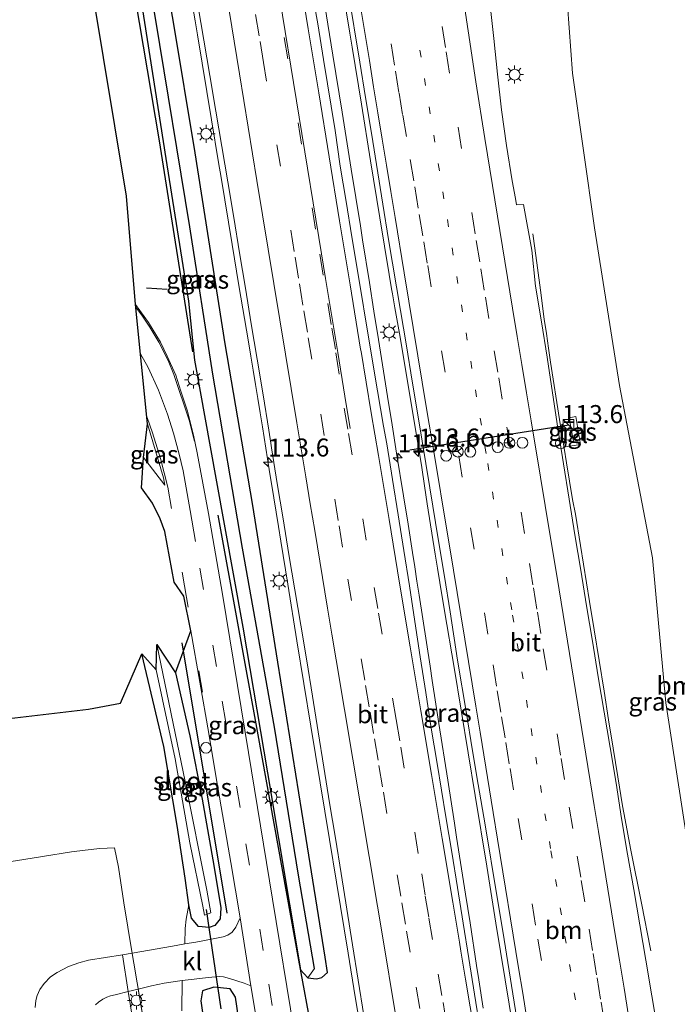
# Model space of a CAD drawing. Units: metres. Extents: x 202942 to 210007, y 518748 to 524237.
# Drawn here: x 209841 to 209933, y 519222 to 519359 of the extents above; entities that cross this region are included whole.
import ezdxf
from ezdxf.enums import TextEntityAlignment as Align

# ---------------------------------------------------------------- set-up
doc = ezdxf.new("R2010")
doc.units = ezdxf.units.M
for name, pattern in [('IE-TERREINAFSCHEIDING', [10, 8, -2]), ('VW-1-3_STREEP', [4, 1, -3]), ('VW-3-9_STREEP', [12, 3, -9])]:
    doc.linetypes.add(name, pattern=pattern)
doc.layers.get('0').update_dxf_attribs({"lineweight": 25})
for name, color, linetype, lineweight in [('B-ME-AL-OVERIG-S-B1', 7, 'Continuous', 18), ('B-ME-AM-KILOMETR-S-B1', 7, 'Continuous', 18), ('B-ME-BV-GELEIDECONSTRUCTIE-GELEIDERAIL-L-B1', 213, 'BV-GELEIDERAIL', 18), ('B-ME-GR-BOMENRIJ-L-B1', 10, 'Continuous', 25), ('B-ME-GR-BOMENSTRUIKEN-GV-B6', 93, 'Continuous', 18), ('B-ME-GR-BOOM-GV-B6', 93, 'Continuous', 18), ('B-ME-GW-INSTEEKWATERGANG-L-B1', 10, 'Continuous', 25), ('B-ME-GW-WATERGANG-GREPPEL-L-B1', 10, 'Continuous', 25), ('B-ME-IE-GRASLAND-GV-B6', 93, 'Continuous', 18), ('B-ME-IE-INRICHTINGSELEMENT-S-B1', 253, 'Continuous', 18), ('B-ME-IE-MEUBILAIR_WEGMEUBILAIR-LICHTMAST-S-B1', 8, 'Continuous', 18), ('B-ME-IE-TERREINAFSCHEIDING-DOORGANG-L-B1', 8, 'IE-TERREINAFSCHEIDING-KUNSTMATIG-OPEN', 18), ('B-ME-IE-TERREINAFSCHEIDING-RASTERHEKWERK-L-B1', 8, 'IE-TERREINAFSCHEIDING', 18), ('B-ME-IE-TERREINAFSCHEIDING-SCHRIKHEK-L-B1', 10, 'Continuous', 25), ('B-ME-KG-KADASTRAAL-OPNAMEDTMGRENS-L-B1', 10, 'Continuous', 25), ('B-ME-KW-DUIKER-L-B1', 10, 'Continuous', 25), ('B-ME-OG-WATER-GV-B6', 153, 'Continuous', 18), ('B-ME-VH-VERH_SOORT-BITUMEN-GV-B6', 8, 'IE-TERREINAFSCHEIDING-NATUURLIJK-HOUTWAL', 18), ('B-ME-VH-VERH_SOORT-KLINKERS-GV-B6', 8, 'IE-TERREINAFSCHEIDING-NATUURLIJK-HOUTWAL', 18), ('B-ME-VH-VERH_SOORT-TEGELS-GV-B6', 8, 'Continuous', 18), ('B-ME-VW-DRIP-S-B1', 8, 'Continuous', 18), ('B-ME-VW-MARKERING-13STREEP-045-L-B1', 255, 'VW-1-3_STREEP', 18), ('B-ME-VW-MARKERING-39STREEP-015-L-B1', 255, 'VW-3-9_STREEP', 18), ('B-ME-VW-MARKERING-STREEP-015-L-B1', 7, 'Continuous', 18), ('B-ME-VW-MEUBILAIR_WEGMEUBILAIR-RONA-S-B1', 8, 'Continuous', 18), ('B-ME-VW-PORTAAL-L-B1', 10, 'Continuous', 25)]:
    doc.layers.add(name, color=color, linetype=linetype, lineweight=lineweight)
doc.styles.add('NLCS-ISO', font='NLCS-ISO.TTF')
doc.linetypes.add('BV-GELEIDERAIL', pattern='A,10,-3,[108,NLCS.SHX,S=1,R=0,X=0,Y=0],-3', length=16)
doc.linetypes.add('IE-TERREINAFSCHEIDING-KUNSTMATIG-OPEN', pattern='A,7,-1.5,[67,NLCS.SHX,S=0.75,R=0,X=0,Y=0],-1.5', length=10)
doc.linetypes.add('IE-TERREINAFSCHEIDING-NATUURLIJK-HOUTWAL', pattern='A,7,-1.5,[67,NLCS.SHX,S=0.75,R=45,X=0,Y=0],-1.5,7,-1.5,[70,NLCS.SHX,S=0.75,R=0,X=0,Y=0],-1.5', length=20)

# ---------------------------------------------------------------- blocks, each defined once
blk = doc.blocks.new('kast')
blk.add_line((-0.75, -0.75), (0.75, 0.75))
blk.add_lwpolyline([(-0.75, 0.75), (0.75, 0.75), (0.75, -0.75), (-0.75, -0.75)], close=True)
blk = doc.blocks.new('dtb')
blk.add_circle((0, 0), 0.75)
blk = doc.blocks.new('wegwijzer')
for q in [(-0.53, -0.53), (0, 0.75), (0.53, -0.53)]:
    blk.add_line((0, 0), q)
blk.add_circle((0, 0), 0.75)
blk = doc.blocks.new('hecto')
for p, q in [((0, 0.625), (-0.625, 0)), ((0, -0.625), (0, 0.625)), ((-0.625, 0), (0.625, 0)), ((0.625, 0), (0, -0.625))]:
    blk.add_line(p, q)
blk = doc.blocks.new('lantaarnpaal')
for p, q in [((-0.75, 0), (-1.25, 0)), ((-0.88, 0.88), (-0.53, 0.53)), ((0, 0.75), (0, 1.25)), ((0.53, 0.53), (0.88, 0.88)), ((0.75, 0), (1.25, 0)), ((-0.53, -0.53), (-0.88, -0.88)), ((0, -0.75), (0, -1.25)), ((0.53, -0.53), (0.88, -0.88))]:
    blk.add_line(p, q)
blk.add_circle((0, 0), 0.75)

msp = doc.modelspace()

# ---------------------------------------------------------------- linework, layer by layer
at = {"layer": 'B-ME-BV-GELEIDECONSTRUCTIE-GELEIDERAIL-L-B1'}
for points in [[(209864.538, 519364.311, 2.201), (209865.536, 519358.392, 2.189), (209865.883, 519356.442, 2.214), (209867.188, 519348.587, 2.205), (209867.841, 519344.653, 2.225), (209868.822, 519338.699, 2.213), (209869.167, 519336.632, 2.234), (209870.709, 519327.312, 2.234), (209871.645, 519321.615, 2.247), (209872.964, 519313.76, 2.226), (209873.286, 519311.788, 2.251), (209873.609, 519309.812, 2.232), (209873.937, 519307.839, 2.268), (209874.262, 519305.879, 2.237), (209874.584, 519303.905, 2.26), (209874.909, 519301.917, 2.241), (209875.871, 519295.99, 2.229), (209876.517, 519292.042, 2.249), (209876.84, 519290.069, 2.237), (209877.153, 519288.094, 2.267), (209877.479, 519286.041, 2.247), (209878.435, 519280.073, 2.262), (209879.708, 519272.164, 2.263), (209880.67, 519266.23, 2.293), (209881.633, 519260.296, 2.277), (209882.948, 519252.421, 2.281), (209884.226, 519244.519, 2.306), (209885.205, 519238.598, 2.297), (209886.829, 519228.743, 2.322), (209887.83, 519222.662, 2.327), (209888.814, 519216.674, 2.346)], [(209885.788, 519364.603, 2.571), (209887.061, 519356.702, 2.567), (209887.384, 519354.728, 2.593), (209888.676, 519346.833, 2.591), (209889.968, 519338.939, 2.579), (209891.258, 519331.026, 2.588), (209892.552, 519323.114, 2.588), (209892.882, 519321.141, 2.609), (209892.999, 519320.447, 2.594), (209893.332, 519318.475, 2.603), (209893.99, 519314.905, 2.606), (209895.598, 519305.218, 2.597), (209897.07, 519296.271, 2.59), (209897.459, 519293.746, 2.59), (209897.834, 519291.215, 2.591), (209898.957, 519284.234, 2.6), (209899.276, 519282.26, 2.589), (209899.596, 519280.287, 2.608), (209900.255, 519276.332, 2.598), (209901.574, 519268.451, 2.618), (209902.549, 519262.53, 2.616), (209903.526, 519256.595, 2.617), (209904.495, 519250.673, 2.611), (209906.13, 519240.819, 2.647), (209907.402, 519232.917, 2.638), (209908.701, 519225.022, 2.647), (209910.31, 519215.153, 2.657)], [(209905.621, 519221.079, 2.678), (209905.02, 519225.036, 2.684), (209904.715, 519227.025, 2.667), (209903.793, 519232.966, 2.679), (209903.175, 519236.951, 2.656), (209901.924, 519244.871, 2.671), (209901.627, 519246.823, 2.657), (209900.692, 519252.787, 2.67), (209899.466, 519260.695, 2.639), (209898.538, 519266.651, 2.648), (209898.231, 519268.627, 2.636), (209896.709, 519278.509, 2.629), (209896.404, 519280.486, 2.642), (209896.097, 519282.472, 2.629), (209895.792, 519284.449, 2.645), (209895.171, 519288.402, 2.617), (209894.543, 519292.354, 2.618), (209893.587, 519298.266, 2.597), (209892.943, 519302.219, 2.597), (209892.298, 519306.167, 2.578), (209891.061, 519314.076, 2.609), (209890.432, 519318.034, 2.603), (209889.793, 519321.991, 2.592), (209888.854, 519327.929, 2.596), (209888.545, 519329.903, 2.583), (209887.253, 519337.789, 2.582), (209885.995, 519345.704, 2.566), (209884.722, 519353.616, 2.556), (209883.153, 519363.462, 2.552)], [(209912.523, 519328.772, 1.419), (209912.806, 519326.792, 1.5), (209913.195, 519324.067, 1.649), (209913.61, 519320.926, 1.801), (209914.124, 519316.89, 1.963), (209914.415, 519314.914, 2.058), (209914.712, 519312.895, 2.131), (209915.006, 519310.917, 2.171), (209916.259, 519302.949, 2.163), (209916.589, 519300.931, 2.139), (209916.905, 519298.956, 2.18), (209917.229, 519296.928, 2.158), (209918.06, 519291.815, 2.16), (209918.459, 519289.767, 2.16), (209919.155, 519285.445, 2.178), (209920.438, 519277.627, 2.168), (209921.079, 519273.694, 2.185), (209922.445, 519265.169, 2.167), (209923.068, 519261.203, 2.169), (209923.711, 519257.224, 2.179), (209924.361, 519253.232, 2.168), (209924.997, 519249.226, 2.179), (209925.368, 519247.265, 2.125), (209926.128, 519243.304, 1.989), (209927.691, 519235.432, 1.633), (209928.845, 519229.509, 1.388), (209928.932, 519229.057, 1.393)]]:
    msp.add_polyline3d(points, dxfattribs=at)
at = {"layer": 'B-ME-GR-BOMENRIJ-L-B1'}
msp.add_line((209870.028, 519234.304, 0.954), (209863.747, 519271.901, 0.966), dxfattribs=at)
for points in [[(209855.533, 519371.376, 0.384), (209860.56, 519341.707, 0.384), (209865.184, 519312.38, 0.537)], [(209868.724, 519289.628, 1.08), (209874.286, 519259.093, 1.083), (209879.956, 519227.734, 1.02), (209881.844, 519217.478, 1.065), (209886.399, 519189.075, 1.074), (209889.399, 519169.357, 1.083), (209893.014, 519149.867, 1.08)]]:
    msp.add_polyline3d(points, dxfattribs=at)
at = {"layer": 'B-ME-GR-BOMENSTRUIKEN-GV-B6'}
msp.add_polyline3d([(209940.491, 519217.399, 0.903), (209937.817, 519236.659, 0.823), (209934.018, 519244.345, 0.949), (209931.04, 519263.532, 0.976), (209929.183, 519283.713, 1.017), (209924.611, 519307.675, 0.914), (209921.11, 519329.636, 1.015), (209918.055, 519351.13, 0.87), (209916.443, 519373.223, 0.702)], dxfattribs=at)
at = {"layer": 'B-ME-GR-BOOM-GV-B6'}
for points in [[(209834.906, 519260.827, 0.699), (209850.709, 519262.689, 0.78), (209855.152, 519263.509, 0.777), (209858.132, 519270.368, 0.66), (209861.222, 519257.496, 0.588), (209863.067, 519246.494, 0.543), (209864.159, 519239.183, 0.627), (209864.666, 519235.433, 0.54), (209864.2846, 519233.4481, 0.7864), (209864.1725, 519232.1426, 1.0402), (209864.1407, 519230.0104, 1.1248), (209862.4057, 519229.7046, 1.1044), (209856.7909, 519228.7379, 1.1146), (209856.5633, 519230.0728, 1.1683), (209856.1903, 519232.3351, 1.2247), (209855.6366, 519235.7095, 1.1796), (209854.8895, 519240.6871, 1.2586), (209854.3403, 519243.3857, 1.236), (209852.2876, 519243.2639, 1.2698), (209850.2646, 519243.0672, 1.3262), (209848.3672, 519242.815, 1.3037), (209844.3254, 519242.1922, 1.3375), (209840.5839, 519241.5832, 1.3375)], [(209858.795, 519216.6953, 1.2473), (209857.9657, 519221.8459, 1.1683), (209857.645, 519223.7274, 1.1067), (209859.4796, 519224.1809, 1.1283), (209861.2546, 519224.5573, 1.141), (209863.4352, 519224.8841, 1.1537), (209863.7498, 519224.9225, 1.1497), (209863.6882, 519220.7134, 1.0931)]]:
    msp.add_polyline3d(points, dxfattribs=at)
at = {"layer": 'B-ME-GW-INSTEEKWATERGANG-L-B1'}
for points in [[(209847.654, 519419.597, 0.664), (209849.328, 519413.57, 0.5), (209850.137, 519408.735, 0.351), (209853.783, 519384.991, 0.318), (209857.768, 519362.971, 0.306), (209861.475, 519339.263, 0.315), (209864.639, 519319.436, 0.489), (209865.444, 519311.199, 0.486), (209868.451, 519294.793, 0.621), (209872.194, 519274.072, 0.672), (209875.607, 519253.83, 0.774), (209880.192, 519226.432, 0.766)], [(209883.972, 519226.06, 0.831), (209883.621, 519228.175, 0.849), (209880.817, 519245.845, 0.891), (209877.068, 519269.215, 0.93), (209873.544, 519291.295, 0.936), (209869.716, 519313.485, 0.933), (209865.536, 519340.063, 0.924), (209862.543, 519358.244, 0.924), (209858.896, 519379.117, 0.849), (209855.65, 519400.736, 0.822), (209853.485, 519413.652, 0.825), (209851.932, 519419.633, 0.825)], [(209862.804, 519267.717, 0.801), (209864.829, 519258.949, 0.9), (209866.534, 519250.161, 0.948), (209868.157, 519240.929, 0.786), (209869.133, 519235.053, 0.723), (209869.054, 519233.492, 0.864), (209868.277, 519232.585, 1.005), (209867.49, 519232.313, 1.077), (209866.02, 519232.44, 0.99), (209865.071, 519233.602, 0.738), (209864.666, 519235.433, 0.54), (209864.159, 519239.183, 0.627), (209863.067, 519246.494, 0.543), (209861.222, 519257.496, 0.588), (209858.132, 519270.368, 0.66)], [(209880.192, 519226.432, 0.766), (209881.249, 519225.285, 1.149), (209882.415, 519225.177, 1.4), (209883.163, 519225.361, 1.373), (209883.972, 519226.06, 0.831)], [(209891.265, 519100.231, 0.573), (209886.65, 519127.378, 0.645), (209882.878, 519152.35, 0.729), (209878.697, 519176.863, 0.66), (209875.407, 519197.082, 0.591), (209872.022, 519216.939, 0.624), (209871.185, 519222.62, 0.717), (209870.43, 519223.749, 0.951), (209868.148, 519223.993, 1.023), (209866.556, 519223.499, 1.1456), (209866.359, 519222.117, 0.9662), (209867.078, 519216.97, 0.555), (209869.233, 519204.772, 0.516), (209871.362, 519193.257, 0.456), (209872.815, 519184.954, 0.468), (209875.782, 519165.544, 0.507), (209878.517, 519150.021, 0.372), (209881.394, 519132.682, 0.273), (209884.962, 519111.958, 0.33), (209886.566, 519099.593, 0.504)]]:
    msp.add_polyline3d(points, dxfattribs=at)
at = {"layer": 'B-ME-GW-WATERGANG-GREPPEL-L-B1'}
msp.add_polyline3d([(209882.17, 519226.603, -0.037), (209879.936, 519239.567, -0.014), (209876.611, 519260.153, -0.017), (209872.166, 519285.044, -0.149), (209868.037, 519309.262, -0.167), (209864.805, 519329.76, -0.173), (209860.045, 519358.765, -0.173), (209856.247, 519380.712, -0.218), (209852.899, 519400.241, -0.239), (209850.778, 519413.598, -0.169), (209849.831, 519419.616, -0.109)], dxfattribs=at)
at = {"layer": 'B-ME-IE-GRASLAND-GV-B6'}
for points in [[(209857.768, 519362.971, 0.306), (209861.475, 519339.263, 0.315), (209864.639, 519319.436, 0.489), (209865.444, 519311.199, 0.486), (209868.451, 519294.793, 0.621), (209872.194, 519274.072, 0.672), (209875.607, 519253.83, 0.774), (209880.192, 519226.432, 0.766), (209881.249, 519225.285, 1.149), (209882.415, 519225.177, 1.4), (209883.163, 519225.361, 1.373), (209883.972, 519226.06, 0.831), (209883.621, 519228.175, 0.849), (209880.817, 519245.845, 0.891), (209877.068, 519269.215, 0.93), (209873.544, 519291.295, 0.936), (209869.716, 519313.485, 0.933), (209865.536, 519340.063, 0.924), (209862.543, 519358.244, 0.924), (209858.896, 519379.117, 0.849)], [(209858.896, 519379.117, 0.849), (209862.543, 519358.244, 0.924), (209865.536, 519340.063, 0.924), (209869.716, 519313.485, 0.933), (209873.544, 519291.295, 0.936), (209877.068, 519269.215, 0.93), (209880.817, 519245.845, 0.891), (209883.621, 519228.175, 0.849), (209883.972, 519226.06, 0.831)], [(209916.443, 519373.223, 0.702), (209918.055, 519351.13, 0.87), (209921.11, 519329.636, 1.015), (209924.611, 519307.675, 0.914), (209929.183, 519283.713, 1.017), (209931.04, 519263.532, 0.976), (209934.018, 519244.345, 0.949), (209937.817, 519236.659, 0.823), (209940.491, 519217.399, 0.903), (209943.656, 519196.414, 0.997), (209948.064, 519174.337, 0.8), (209952.043, 519153.024, 0.864), (209955.023, 519129.171, 0.838), (209958.9113, 519109.761, 0.8533), (209953.239, 519108.963, 0.834), (209947.182, 519108.111, 1.546)], [(209879.311, 519217.897, 1.032), (209876.315, 519236.258, 1.08), (209872.983, 519256.641, 1.146), (209869.35, 519278.678, 1.149), (209867.415, 519289.873, 1.179), (209865.859, 519298.314, 1.176), (209865.339, 519300.783, 1.188), (209864.476, 519304.13, 1.161), (209863.585, 519306.886, 1.14), (209862.885, 519309.117, 1.185), (209861.66, 519311.776, 1.203), (209860.732, 519313.711, 1.254), (209859.046, 519316.45, 1.263), (209857.268, 519318.973, 1.173), (209856.014, 519334.035, 0.513), (209851.195, 519363.123, 0.795)], [(209880.192, 519226.432, 0.766), (209875.607, 519253.83, 0.774), (209872.194, 519274.072, 0.672), (209868.451, 519294.793, 0.621), (209865.444, 519311.199, 0.486), (209864.639, 519319.436, 0.489), (209861.475, 519339.263, 0.315), (209857.768, 519362.971, 0.306)], [(209905.215, 519218.09, 1.926), (209904.431, 519223.029, 1.916), (209903.635, 519227.965, 1.897), (209902.851, 519232.903, 1.889), (209902.06, 519237.84, 1.882), (209901.246, 519242.774, 1.891), (209900.449, 519247.709, 1.886), (209899.229, 519255.11, 1.887), (209898.408, 519260.042, 1.878), (209897.635, 519264.982, 1.874), (209896.871, 519269.923, 1.863), (209896.117, 519274.866, 1.858), (209895.372, 519279.811, 1.851), (209894.595, 519284.75, 1.829), (209893.808, 519289.688, 1.814), (209893.013, 519294.624, 1.819), (209892.205, 519299.558, 1.823), (209891.775, 519302.021, 1.823), (209890.918, 519306.947, 1.864), (209889.812, 519313.551, 1.843), (209888.19, 519323.418, 1.857), (209887.347, 519328.347, 1.837), (209886.574, 519333.287, 1.813), (209885.708, 519338.212, 1.839), (209885.03, 519343.167, 1.846), (209883.431, 519353.039, 1.814), (209882.613, 519357.971, 1.827), (209881.723, 519362.892, 1.815)], [(209886.866, 519362.543, 1.841), (209888.445, 519352.669, 1.888), (209889.25, 519347.734, 1.896), (209890.082, 519342.804, 1.903), (209891.666, 519332.93, 1.894), (209892.457, 519327.993, 1.888), (209894.131, 519318.134, 1.92), (209894.951, 519313.201, 1.903), (209895.755, 519308.267, 1.91), (209896.563, 519303.332, 1.888), (209898.196, 519293.467, 1.895), (209899.387, 519286.062, 1.92), (209900.226, 519281.133, 1.898), (209901.055, 519276.202, 1.918), (209902.076, 519269.471, 1.909), (209903.282, 519262.068, 1.894), (209904.104, 519257.137, 1.909), (209904.921, 519252.204, 1.913), (209905.905, 519246.596, 1.946), (209907.524, 519236.728, 1.964), (209908.339, 519231.795, 1.954), (209909.954, 519221.927, 1.962), (209910.707, 519216.983, 1.952)], [(209865.942, 519360.654, 1.518), (209866.764, 519355.722, 1.522), (209867.6, 519350.793, 1.53), (209868.417, 519345.86, 1.53), (209869.278, 519340.934, 1.537), (209870.097, 519336.002, 1.541), (209870.917, 519331.069, 1.56), (209871.742, 519326.137, 1.56), (209872.56, 519321.205, 1.556), (209873.366, 519316.27, 1.544), (209874.201, 519311.34, 1.564), (209875.026, 519306.409, 1.552), (209875.825, 519301.473, 1.547), (209876.063, 519299.675, 1.551), (209876.172, 519298.996, 1.54), (209876.968, 519294.06, 1.546), (209877.784, 519289.128, 1.549), (209878.608, 519284.197, 1.551), (209879.444, 519279.266, 1.566), (209880.272, 519274.336, 1.565), (209881.074, 519269.4, 1.573), (209881.871, 519264.464, 1.581), (209882.653, 519259.525, 1.589), (209883.449, 519254.589, 1.591), (209884.258, 519249.655, 1.589), (209885.081, 519244.723, 1.592), (209885.88, 519239.788, 1.591), (209886.662, 519234.849, 1.602), (209887.441, 519229.91, 1.612), (209888.24, 519224.975, 1.615), (209889.044, 519220.039, 1.632)], [(209930.348, 519215.413, 1.468), (209929.092, 519222.807, 1.447), (209928.248, 519227.735, 1.456), (209927.414, 519232.666, 1.461), (209926.576, 519237.595, 1.465), (209925.712, 519242.519, 1.469), (209924.884, 519247.45, 1.466), (209924.11, 519252.391, 1.452), (209923.283, 519257.322, 1.458), (209922.467, 519262.252, 1.447), (209921.624, 519267.181, 1.462), (209920.819, 519272.115, 1.463), (209919.977, 519277.045, 1.456), (209919.189, 519281.982, 1.453), (209918.394, 519286.918, 1.449), (209917.604, 519291.856, 1.454), (209916.819, 519296.794, 1.444), (209916.033, 519301.732, 1.435), (209915.266, 519306.672, 1.454), (209914.512, 519311.615, 1.445), (209913.739, 519316.557, 1.455), (209912.887, 519321.484, 1.464), (209912.411, 519326.498, 1.39), (209911.247, 519332.876, 1.418), (209910.281, 519332.806, 1.454), (209910.133, 519333.68, 1.453), (209909.678, 519336.139, 1.485), (209908.855, 519341.073, 1.528), (209908.154, 519346.029, 1.538), (209907.63, 519351.002, 1.491), (209907.098, 519355.973, 1.468), (209906.556, 519360.937, 1.415)], [(209860.045, 519358.765, -0.173), (209864.805, 519329.76, -0.173), (209868.037, 519309.262, -0.167), (209872.166, 519285.044, -0.149), (209876.611, 519260.153, -0.017), (209879.936, 519239.567, -0.014), (209882.17, 519226.603, -0.037), (209881.249, 519225.285, 1.149), (209880.192, 519226.432, 0.766)], [(209883.972, 519226.06, 0.831), (209883.163, 519225.361, 1.373), (209882.415, 519225.177, 1.4), (209881.249, 519225.285, 1.149), (209882.17, 519226.603, -0.037), (209879.936, 519239.567, -0.014), (209876.611, 519260.153, -0.017), (209872.166, 519285.044, -0.149), (209868.037, 519309.262, -0.167), (209864.805, 519329.76, -0.173), (209860.045, 519358.765, -0.173)], [(209917.529, 519300.114, 1.424), (209916.944, 519300.048, 1.407), (209917.066, 519299.144, 1.408), (209919.167, 519299.5, 1.371), (209918.516, 519303.356, 1.381), (209917.61, 519303.192, 1.38), (209918.057, 519300.652, 1.412), (209918.169, 519299.934, 1.414), (209917.572, 519299.839, 1.417), (209917.529, 519300.114, 1.424)], [(209861.336, 519293.815, 1.14), (209858.392, 519297.65, 1.053), (209858.948, 519302.359, 1.116), (209861.172, 519294.831, 1.125), (209861.336, 519293.815, 1.14)], [(209864.666, 519235.433, 0.54), (209865.071, 519233.602, 0.738), (209866.02, 519232.44, 0.99), (209867.49, 519232.313, 1.077), (209868.277, 519232.585, 1.005), (209869.054, 519233.492, 0.864), (209869.133, 519235.053, 0.723), (209868.157, 519240.929, 0.786), (209866.534, 519250.161, 0.948), (209864.829, 519258.949, 0.9), (209862.804, 519267.717, 0.801), (209864.95, 519273.561, 1.194), (209867.444, 519259.284, 1.227), (209868.596, 519252.537, 1.224), (209870.526, 519241.352, 1.167), (209871.8268, 519233.6461, 1.1467), (209871.2103, 519232.3381, 1.1932), (209870.6834, 519231.6326, 1.1932), (209870.0914, 519231.251, 1.1932), (209869.4717, 519231.0208, 1.1805), (209868.2989, 519230.7836, 1.1678), (209865.6473, 519230.276, 1.1424), (209864.1407, 519230.0104, 1.1248), (209864.1725, 519232.1426, 1.0402), (209864.2846, 519233.4481, 0.7864), (209864.666, 519235.433, 0.54)], [(209864.666, 519235.433, 0.54), (209864.159, 519239.183, 0.627), (209863.067, 519246.494, 0.543), (209861.222, 519257.496, 0.588), (209858.132, 519270.368, 0.66), (209860.12, 519268.154, -0.359), (209862.77, 519255.744, -0.359), (209864.836, 519244.093, -0.359), (209866.62, 519235.288, -0.359), (209866.859, 519233.992, -0.359), (209867.128, 519234.107, -0.359), (209867.756, 519234.357, -0.359), (209867.186, 519237.487, -0.359), (209864.189, 519252.583, -0.359), (209860.222, 519271.655, -0.359), (209862.804, 519267.717, 0.801), (209864.829, 519258.949, 0.9), (209866.534, 519250.161, 0.948), (209868.157, 519240.929, 0.786), (209869.133, 519235.053, 0.723), (209869.054, 519233.492, 0.864), (209868.277, 519232.585, 1.005), (209867.49, 519232.313, 1.077), (209866.02, 519232.44, 0.99), (209865.071, 519233.602, 0.738), (209864.666, 519235.433, 0.54)], [(209840.5839, 519241.5832, 1.3375), (209844.3254, 519242.1922, 1.3375), (209848.3672, 519242.815, 1.3037), (209850.2646, 519243.0672, 1.3262), (209852.2876, 519243.2639, 1.2698), (209854.3403, 519243.3857, 1.236), (209854.8895, 519240.6871, 1.2586), (209855.6366, 519235.7095, 1.1796), (209856.1903, 519232.3351, 1.2247), (209856.5633, 519230.0728, 1.1683), (209856.7909, 519228.7379, 1.1146), (209855.4351, 519228.5045, 1.1171), (209850.7325, 519227.739, 1.1439), (209849.3735, 519227.4012, 1.1706), (209847.9221, 519226.8598, 1.1796), (209846.3775, 519226.0409, 1.1974), (209845.4464, 519225.418, 1.1885), (209844.5547, 519224.4987, 1.1885), (209843.9359, 519223.6781, 1.2064), (209843.5728, 519222.8499, 1.2153), (209843.4032, 519222.1307, 1.2153), (209843.3198, 519221.1941, 1.2153)], [(209863.6882, 519220.7134, 1.0931), (209863.7498, 519224.9225, 1.1497), (209865.4347, 519225.1278, 1.1283), (209867.3592, 519225.3245, 1.1283), (209868.8969, 519225.4846, 1.1537), (209869.5169, 519225.4341, 1.1537), (209870.3154, 519225.2077, 1.1664), (209871.37, 519224.8898, 1.141), (209872.3838, 519224.5443, 1.141), (209873.3253, 519224.1866, 1.1514)], [(209857.5425, 519215.4006, 1.0922), (209856.2461, 519223.3816, 1.0903), (209857.645, 519223.7274, 1.1067), (209857.9657, 519221.8459, 1.1683), (209858.795, 519216.6953, 1.2473)], [(209867.078, 519216.97, 0.555), (209866.359, 519222.117, 0.9662), (209866.556, 519223.499, 1.1456), (209868.148, 519223.993, 1.023), (209870.43, 519223.749, 0.951), (209871.185, 519222.62, 0.717), (209872.022, 519216.939, 0.624)], [(209872.022, 519216.939, 0.624), (209871.185, 519222.62, 0.717), (209870.43, 519223.749, 0.951), (209868.148, 519223.993, 1.023), (209866.556, 519223.499, 1.1456), (209866.359, 519222.117, 0.9662), (209867.078, 519216.97, 0.555)], [(209873.3253, 519224.1866, 1.1514), (209875.646, 519210.157, 1.053)]]:
    msp.add_polyline3d(points, dxfattribs=at)
at = {"layer": 'B-ME-IE-TERREINAFSCHEIDING-DOORGANG-L-B1'}
msp.add_line((209857.9657, 519221.8459, 1.1683), (209856.5633, 519230.0728, 1.1683), dxfattribs=at)
at = {"layer": 'B-ME-IE-TERREINAFSCHEIDING-RASTERHEKWERK-L-B1'}
for points in [[(209813.5324, 519216.5758, 1.2586), (209813.1289, 519222.4266, 1.2473), (209812.7868, 519227.7667, 1.236), (209812.4509, 519234.8876, 1.2586), (209812.3518, 519237.7576, 1.2134), (209814.1572, 519238.2078, 1.2247), (209815.4634, 519238.4603, 1.2698), (209816.5034, 519238.592, 1.2586), (209818.2635, 519238.7406, 1.2698), (209818.9183, 519238.8539, 1.2811), (209823.395, 519239.3177, 1.3601), (209826.1938, 519239.657, 1.3939), (209830.72, 519240.2915, 1.3601), (209835.4484, 519240.8873, 1.3375), (209840.5839, 519241.5832, 1.3375), (209844.3254, 519242.1922, 1.3375), (209848.3672, 519242.815, 1.3037), (209850.2646, 519243.0672, 1.3262), (209852.2876, 519243.2639, 1.2698), (209854.3403, 519243.3857, 1.236), (209854.8895, 519240.6871, 1.2586), (209855.6366, 519235.7095, 1.1796), (209856.1903, 519232.3351, 1.2247), (209856.5633, 519230.0728, 1.1683)], [(209857.9657, 519221.8459, 1.1683), (209858.795, 519216.6953, 1.2473)]]:
    msp.add_polyline3d(points, dxfattribs=at)
at = {"layer": 'B-ME-IE-TERREINAFSCHEIDING-SCHRIKHEK-L-B1'}
msp.add_line((209858.793, 519321.29, 0.999), (209861.648, 519321.07, 0.981), dxfattribs=at)
at = {"layer": 'B-ME-KG-KADASTRAAL-OPNAMEDTMGRENS-L-B1'}
msp.add_polyline3d([(209834.906, 519260.827, 0.699), (209850.709, 519262.689, 0.78), (209855.152, 519263.509, 0.777), (209858.132, 519270.368, 0.66), (209860.12, 519268.154, -0.359), (209860.222, 519271.655, -0.359), (209862.804, 519267.717, 0.801), (209864.95, 519273.561, 1.194), (209863.988, 519278.376, 1.206), (209862.644, 519280.312, 1.101), (209861.362, 519287.399, 1.122), (209860.673, 519289.148, 1.047), (209859.606, 519291.318, 1.035), (209858.084, 519293.471, 1.068), (209858.392, 519297.65, 1.053), (209858.948, 519302.359, 1.116), (209857.268, 519318.973, 1.173), (209856.014, 519334.035, 0.513), (209851.195, 519363.123, 0.795)], dxfattribs=at)
at = {"layer": 'B-ME-KW-DUIKER-L-B1'}
msp.add_line((209869.186, 519220.996, -0.545), (209867.15, 519234.788, -0.545), dxfattribs=at)
at = {"layer": 'B-ME-OG-WATER-GV-B6'}
msp.add_polyline3d([(209866.859, 519233.992, -0.359), (209866.62, 519235.288, -0.359), (209864.836, 519244.093, -0.359), (209862.77, 519255.744, -0.359), (209860.12, 519268.154, -0.359), (209860.222, 519271.655, -0.359), (209864.189, 519252.583, -0.359), (209867.186, 519237.487, -0.359), (209867.756, 519234.357, -0.359), (209867.128, 519234.107, -0.359), (209866.859, 519233.992, -0.359)], dxfattribs=at)
at = {"layer": 'B-ME-VH-VERH_SOORT-BITUMEN-GV-B6'}
for points in [[(209881.723, 519362.892, 1.815), (209882.613, 519357.971, 1.827), (209883.431, 519353.039, 1.814), (209885.03, 519343.167, 1.846), (209885.708, 519338.212, 1.839), (209886.574, 519333.287, 1.813), (209887.347, 519328.347, 1.837), (209888.19, 519323.418, 1.857), (209889.812, 519313.551, 1.843), (209890.918, 519306.947, 1.864), (209891.775, 519302.021, 1.823), (209892.205, 519299.558, 1.823), (209893.013, 519294.624, 1.819), (209893.808, 519289.688, 1.814), (209894.595, 519284.75, 1.829), (209895.372, 519279.811, 1.851), (209896.117, 519274.866, 1.858), (209896.871, 519269.923, 1.863), (209897.635, 519264.982, 1.874), (209898.408, 519260.042, 1.878), (209899.229, 519255.11, 1.887), (209900.449, 519247.709, 1.886), (209901.246, 519242.774, 1.891), (209902.06, 519237.84, 1.882), (209902.851, 519232.903, 1.889), (209903.635, 519227.965, 1.897), (209904.431, 519223.029, 1.916), (209905.215, 519218.09, 1.926)], [(209910.707, 519216.983, 1.952), (209909.954, 519221.927, 1.962), (209908.339, 519231.795, 1.954), (209907.524, 519236.728, 1.964), (209905.905, 519246.596, 1.946), (209904.921, 519252.204, 1.913), (209904.104, 519257.137, 1.909), (209903.282, 519262.068, 1.894), (209902.076, 519269.471, 1.909), (209901.055, 519276.202, 1.918), (209900.226, 519281.133, 1.898), (209899.387, 519286.062, 1.92), (209898.196, 519293.467, 1.895), (209896.563, 519303.332, 1.888), (209895.755, 519308.267, 1.91), (209894.951, 519313.201, 1.903), (209894.131, 519318.134, 1.92), (209892.457, 519327.993, 1.888), (209891.666, 519332.93, 1.894), (209890.082, 519342.804, 1.903), (209889.25, 519347.734, 1.896), (209888.445, 519352.669, 1.888), (209886.866, 519362.543, 1.841)], [(209889.044, 519220.039, 1.632), (209888.24, 519224.975, 1.615), (209887.441, 519229.91, 1.612), (209886.662, 519234.849, 1.602), (209885.88, 519239.788, 1.591), (209885.081, 519244.723, 1.592), (209884.258, 519249.655, 1.589), (209883.449, 519254.589, 1.591), (209882.653, 519259.525, 1.589), (209881.871, 519264.464, 1.581), (209881.074, 519269.4, 1.573), (209880.272, 519274.336, 1.565), (209879.444, 519279.266, 1.566), (209878.608, 519284.197, 1.551), (209877.784, 519289.128, 1.549), (209876.968, 519294.06, 1.546), (209876.172, 519298.996, 1.54), (209876.063, 519299.675, 1.551), (209875.825, 519301.473, 1.547), (209875.026, 519306.409, 1.552), (209874.201, 519311.34, 1.564), (209873.366, 519316.27, 1.544), (209872.56, 519321.205, 1.556), (209871.742, 519326.137, 1.56), (209870.917, 519331.069, 1.56), (209870.097, 519336.002, 1.541), (209869.278, 519340.934, 1.537), (209868.417, 519345.86, 1.53), (209867.6, 519350.793, 1.53), (209866.764, 519355.722, 1.522), (209865.942, 519360.654, 1.518)], [(209906.556, 519360.937, 1.415), (209907.098, 519355.973, 1.468), (209907.63, 519351.002, 1.491), (209908.154, 519346.029, 1.538), (209908.855, 519341.073, 1.528), (209909.678, 519336.139, 1.485), (209910.133, 519333.68, 1.453), (209910.281, 519332.806, 1.454), (209911.247, 519332.876, 1.418), (209912.411, 519326.498, 1.39), (209912.887, 519321.484, 1.464), (209913.739, 519316.557, 1.455), (209914.512, 519311.615, 1.445), (209915.266, 519306.672, 1.454), (209916.033, 519301.732, 1.435), (209916.819, 519296.794, 1.444), (209917.604, 519291.856, 1.454), (209918.394, 519286.918, 1.449), (209919.189, 519281.982, 1.453), (209919.977, 519277.045, 1.456), (209920.819, 519272.115, 1.463), (209921.624, 519267.181, 1.462), (209922.467, 519262.252, 1.447), (209923.283, 519257.322, 1.458), (209924.11, 519252.391, 1.452), (209924.884, 519247.45, 1.466), (209925.712, 519242.519, 1.469), (209926.576, 519237.595, 1.465), (209927.414, 519232.666, 1.461), (209928.248, 519227.735, 1.456), (209929.092, 519222.807, 1.447), (209930.348, 519215.413, 1.468)], [(209875.646, 519210.157, 1.053), (209873.3253, 519224.1866, 1.1514), (209871.8268, 519233.6461, 1.1467), (209870.526, 519241.352, 1.167), (209868.596, 519252.537, 1.224), (209867.444, 519259.284, 1.227), (209864.95, 519273.561, 1.194), (209863.988, 519278.376, 1.206), (209862.644, 519280.312, 1.101), (209861.362, 519287.399, 1.122), (209860.673, 519289.148, 1.047), (209859.606, 519291.318, 1.035), (209858.084, 519293.471, 1.068), (209858.392, 519297.65, 1.053), (209861.336, 519293.815, 1.14), (209861.172, 519294.831, 1.125), (209858.948, 519302.359, 1.116), (209857.268, 519318.973, 1.173), (209859.046, 519316.45, 1.263), (209860.732, 519313.711, 1.254), (209861.66, 519311.776, 1.203), (209862.885, 519309.117, 1.185), (209863.585, 519306.886, 1.14), (209864.476, 519304.13, 1.161), (209865.339, 519300.783, 1.188), (209865.859, 519298.314, 1.176), (209867.415, 519289.873, 1.179), (209869.35, 519278.678, 1.149), (209872.983, 519256.641, 1.146), (209876.315, 519236.258, 1.08), (209879.311, 519217.897, 1.032)], [(209843.3198, 519221.1941, 1.2153), (209843.4032, 519222.1307, 1.2153), (209843.5728, 519222.8499, 1.2153), (209843.9359, 519223.6781, 1.2064), (209844.5547, 519224.4987, 1.1885), (209845.4464, 519225.418, 1.1885), (209846.3775, 519226.0409, 1.1974), (209847.9221, 519226.8598, 1.1796), (209849.3735, 519227.4012, 1.1706), (209850.7325, 519227.739, 1.1439), (209855.4351, 519228.5045, 1.1171), (209856.2461, 519223.3816, 1.0903)], [(209856.2461, 519223.3816, 1.0903), (209854.4108, 519222.9505, 1.0992), (209853.7919, 519222.7954, 1.0903), (209853.2826, 519222.5977, 1.0903), (209852.7076, 519222.3081, 1.1081), (209852.1073, 519221.8955, 1.1171), (209851.7124, 519221.5414, 1.1349)]]:
    msp.add_polyline3d(points, dxfattribs=at)
at = {"layer": 'B-ME-VH-VERH_SOORT-KLINKERS-GV-B6'}
for points in [[(209856.2461, 519223.3816, 1.0903), (209855.4351, 519228.5045, 1.1171), (209856.7909, 519228.7379, 1.1146), (209862.4057, 519229.7046, 1.1044), (209864.1407, 519230.0104, 1.1248), (209865.6473, 519230.276, 1.1424), (209868.2989, 519230.7836, 1.1678), (209869.4717, 519231.0208, 1.1805), (209870.0914, 519231.251, 1.1932), (209870.6834, 519231.6326, 1.1932), (209871.2103, 519232.3381, 1.1932), (209871.8268, 519233.6461, 1.1467), (209873.3253, 519224.1866, 1.1514), (209872.3838, 519224.5443, 1.141), (209871.37, 519224.8898, 1.141), (209870.3154, 519225.2077, 1.1664), (209869.5169, 519225.4341, 1.1537), (209868.8969, 519225.4846, 1.1537), (209867.3592, 519225.3245, 1.1283), (209865.4347, 519225.1278, 1.1283), (209863.7498, 519224.9225, 1.1497), (209863.4352, 519224.8841, 1.1537), (209861.2546, 519224.5573, 1.141), (209859.4796, 519224.1809, 1.1283), (209857.645, 519223.7274, 1.1067), (209856.2461, 519223.3816, 1.0903)], [(209851.7124, 519221.5414, 1.1349), (209852.1073, 519221.8955, 1.1171), (209852.7076, 519222.3081, 1.1081), (209853.2826, 519222.5977, 1.0903), (209853.7919, 519222.7954, 1.0903), (209854.4108, 519222.9505, 1.0992), (209856.2461, 519223.3816, 1.0903)], [(209856.2461, 519223.3816, 1.0903), (209857.5425, 519215.4006, 1.0922)]]:
    msp.add_polyline3d(points, dxfattribs=at)
at = {"layer": 'B-ME-VH-VERH_SOORT-TEGELS-GV-B6'}
msp.add_polyline3d([(209917.529, 519300.114, 1.424), (209917.572, 519299.839, 1.417), (209918.169, 519299.934, 1.414), (209918.057, 519300.652, 1.412), (209917.61, 519303.192, 1.38), (209918.516, 519303.356, 1.381), (209919.167, 519299.5, 1.371), (209917.066, 519299.144, 1.408), (209916.944, 519300.048, 1.407), (209917.529, 519300.114, 1.424)], dxfattribs=at)
at = {"layer": 'B-ME-VW-MARKERING-13STREEP-045-L-B1'}
msp.add_polyline3d([(209919.7441, 519214.3213, 1.744), (209915.0053, 519243.2655, 1.7411), (209914.3799, 519247.1271, 1.7027), (209909.5995, 519276.4995, 1.6991), (209909.0187, 519280.0571, 1.7185), (209906.0361, 519298.2311, 1.6627), (209904.7175, 519306.1191, 1.6997), (209904.0583, 519310.0631, 1.6527), (209902.7527, 519317.9347, 1.6898), (209900.1683, 519333.6451, 1.6376), (209899.5359, 519337.5605, 1.6716), (209896.3729, 519357.1379, 1.6442)], dxfattribs=at)
at = {"layer": 'B-ME-VW-MARKERING-39STREEP-015-L-B1'}
for points in [[(209876.0039, 519367.9193, 1.714), (209882.8791, 519325.9731, 1.7569), (209884.0121, 519319.1109, 1.7498), (209884.5787, 519315.6799, 1.7663), (209885.1451, 519312.2487, 1.7409), (209886.2855, 519304.5535, 1.7652), (209886.8833, 519300.9893, 1.7408), (209890.4691, 519279.6051, 1.8063), (209891.0667, 519276.0411, 1.7778), (209893.5259, 519261.2389, 1.8184), (209894.1579, 519257.4017, 1.8046), (209897.0681, 519239.7465, 1.8029), (209897.5753, 519236.6747, 1.8316), (209898.0825, 519233.6027, 1.8133), (209899.3861, 519225.7865, 1.8503), (209900.0379, 519221.8783, 1.8124), (209900.6897, 519217.9703, 1.8573)], [(209922.5045, 519218.9599, 1.6558), (209921.9549, 519222.3447, 1.6796), (209921.4055, 519225.7297, 1.6645), (209920.8561, 519229.1145, 1.6799), (209919.7571, 519235.8843, 1.6526), (209919.1973, 519239.2803, 1.6711), (209918.0777, 519246.0721, 1.6688), (209916.9581, 519252.8641, 1.62), (209916.3983, 519256.2599, 1.6369), (209913.6437, 519273.1957, 1.6295), (209913.0951, 519276.5807, 1.6096), (209912.5463, 519279.9657, 1.6343), (209911.3777, 519287.0923, 1.5966), (209908.2775, 519305.7995, 1.5846), (209907.6575, 519309.5409, 1.6251), (209906.4175, 519317.0239, 1.6325), (209905.7771, 519320.9473, 1.5866), (209905.1367, 519324.8709, 1.5912), (209904.4963, 519328.7945, 1.5744), (209900.9347, 519351.1485, 1.6015), (209900.3879, 519354.6763, 1.5819), (209899.2945, 519361.7319, 1.5727)], [(209896.7903, 519221.0325, 1.8038), (209895.4763, 519228.8467, 1.7459), (209894.8193, 519232.7537, 1.7426), (209894.1623, 519236.6609, 1.7602), (209892.2317, 519248.1767, 1.7475), (209891.6151, 519251.8783, 1.7654), (209890.9985, 519255.5801, 1.7326), (209890.3819, 519259.2817, 1.7437), (209889.7653, 519262.9833, 1.7341), (209889.1487, 519266.6851, 1.7563), (209887.2991, 519277.7901, 1.7121), (209886.0659, 519285.1935, 1.7193), (209885.4493, 519288.8951, 1.6766), (209881.7791, 519311.3459, 1.6911), (209881.1683, 519315.0957, 1.6636), (209880.5577, 519318.8455, 1.6913), (209879.9469, 519322.5953, 1.6954), (209879.3361, 519326.3451, 1.6705), (209875.0611, 519352.5939, 1.6417), (209874.4503, 519356.3437, 1.6182), (209873.8395, 519360.0935, 1.6459)], [(209917.6003, 519204.0437, 1.878), (209912.9201, 519232.6419, 1.8473), (209909.8515, 519251.4363, 1.8134), (209909.2589, 519255.0471, 1.7809), (209908.6661, 519258.6579, 1.8131), (209908.0735, 519262.2687, 1.803), (209907.4809, 519265.8795, 1.8223), (209906.2955, 519273.1011, 1.7834), (209902.7169, 519294.9425, 1.7793), (209902.1187, 519298.5975, 1.8063), (209900.3239, 519309.5625, 1.7583), (209897.8499, 519324.6917, 1.7803), (209897.2247, 519328.5165, 1.7341), (209896.5995, 519332.3411, 1.7617), (209895.9743, 519336.1659, 1.72), (209894.9385, 519342.3099, 1.7398), (209894.4205, 519345.3819, 1.7683), (209893.9027, 519348.4537, 1.7389), (209893.3019, 519352.2477, 1.7645), (209892.0999, 519359.8359, 1.7209)], [(209861.755, 519293.549, 1.209), (209864.097, 519279.823, 1.212), (209867.52, 519259.458, 1.242)], [(209896.078, 519100.92, 0.996), (209893.748, 519115.004, 1.023), (209891.045, 519131.712, 1.041), (209887.845, 519151.098, 1.047), (209885.274, 519166.805, 0.942), (209883.495, 519177.606, 0.957), (209881.382, 519190.456, 0.999), (209878.238, 519209.602, 1.152), (209875.013, 519229.121, 1.152), (209871.804, 519248.983, 1.251), (209868.531, 519268.597, 1.407), (209866.72, 519279.32, 1.344), (209865.595, 519285.973, 1.383)]]:
    msp.add_polyline3d(points, dxfattribs=at)
at = {"layer": 'B-ME-VW-MARKERING-STREEP-015-L-B1'}
for points in [[(209867.8549, 519419.5324, 1.6533), (209871.3497, 519398.0659, 1.6838), (209871.9493, 519394.3839, 1.662), (209872.5491, 519390.7021, 1.6926), (209873.7485, 519383.3381, 1.6785), (209874.9863, 519375.7579, 1.7188), (209875.6243, 519371.8597, 1.6965), (209876.9003, 519364.0635, 1.7344), (209883.1375, 519326.0157, 1.7426), (209883.7039, 519322.5847, 1.7658), (209885.4033, 519312.2915, 1.7583), (209886.371, 519306.216, 1.809), (209887.105, 519301.72, 1.805)], [(209901.2479, 519372.1645, 1.5015), (209904.5849, 519349.9337, 1.5366), (209905.8685, 519342.0427, 1.5188), (209909.7259, 519318.4247, 1.5645), (209910.3707, 519314.5069, 1.53), (209911.0157, 519310.5889, 1.5488), (209911.6605, 519306.6711, 1.5318), (209912.3055, 519302.7533, 1.541), (209913.5953, 519294.9177, 1.5153), (209914.2401, 519290.9999, 1.5352), (209916.1749, 519279.2463, 1.5347), (209921.0845, 519249.2505, 1.5639), (209921.6669, 519245.6695, 1.548), (209923.9969, 519231.3451, 1.5858), (209924.5793, 519227.7639, 1.5719), (209925.2175, 519223.8811, 1.5848), (209925.8557, 519219.9981, 1.5678)], [(209905.7507, 519209.7185, 1.9329), (209903.1803, 519225.1325, 1.9232), (209902.5377, 519228.9859, 1.9), (209902.3239, 519230.2685, 1.9015), (209901.407, 519235.807, 1.945), (209899.921, 519244.684, 1.936), (209898.443, 519253.572, 1.932), (209896.967, 519262.455, 1.924), (209895.49, 519271.333, 1.919), (209894.007, 519280.199, 1.913), (209892.527, 519289.066, 1.894), (209891.047, 519297.964, 1.883), (209890.543, 519300.932, 1.875), (209890.043, 519303.88, 1.886), (209888.6404, 519312.4063, 1.8754), (209888.582, 519312.761, 1.875), (209887.114, 519321.682, 1.87), (209885.648, 519330.571, 1.865), (209884.199, 519339.471, 1.854), (209882.75, 519348.399, 1.842), (209881.291, 519357.29, 1.837), (209879.847, 519366.187, 1.829)], [(209887.9999, 519363.8057, 1.8242), (209889.1953, 519356.5227, 1.8145), (209889.7929, 519352.8811, 1.772), (209890.3905, 519349.2397, 1.8344), (209890.9881, 519345.5981, 1.8417), (209891.5859, 519341.9565, 1.8116), (209892.1833, 519338.3149, 1.8329), (209892.7811, 519334.6733, 1.8289), (209893.3787, 519331.0319, 1.7927), (209894.6443, 519323.3705, 1.85), (209897.8087, 519304.2173, 1.8489), (209898.4417, 519300.3867, 1.8029), (209899.0779, 519296.5685, 1.8446), (209900.3503, 519288.9321, 1.8743), (209900.9865, 519285.1139, 1.852), (209904.6099, 519263.0655, 1.8576), (209905.1975, 519259.4625, 1.8756), (209907.0201, 519248.3133, 1.849), (209907.6277, 519244.5969, 1.885), (209910.5539, 519226.6959, 1.9196), (209911.1335, 519223.1499, 1.9051), (209911.7133, 519219.6037, 1.926)], [(209893.4875, 519219.9081, 1.7243), (209891.5531, 519231.4117, 1.6865), (209890.9083, 519235.2463, 1.7031), (209885.1573, 519269.5183, 1.6584), (209884.5649, 519273.1143, 1.6753), (209883.9723, 519276.7103, 1.6448), (209882.1947, 519287.4981, 1.6462), (209881.5743, 519291.2429, 1.6197), (209880.9539, 519294.9877, 1.6398), (209879.7133, 519302.4775, 1.6138), (209874.1301, 519336.1811, 1.6275), (209873.5281, 519339.8937, 1.5799), (209872.9261, 519343.6065, 1.586), (209872.3241, 519347.3193, 1.5533), (209871.7221, 519351.0319, 1.586), (209869.9159, 519362.1701, 1.5623)], [(209857.3078, 519318.5792, 1.1773), (209858.253, 519317.313, 1.167), (209859.267, 519315.781, 1.137), (209860.516, 519313.705, 1.227), (209861.801, 519311.177, 1.206), (209862.605, 519309.218, 1.23), (209864.732, 519302.856, 1.203), (209865.466, 519299.928, 1.206)], [(209857.9653, 519312.0768, 1.0426), (209858.998, 519310.187, 1.068), (209860.48, 519307.019, 1.086), (209861.691, 519303.709, 1.074), (209862.54, 519301.038, 1.098), (209863.345, 519298.153, 1.128), (209863.878, 519295.805, 1.152), (209864.849, 519290.287, 1.218), (209865.595, 519285.973, 1.383)], [(209861.755, 519293.549, 1.209), (209860.728, 519297.553, 1.104), (209859.628, 519301.106, 1.05), (209858.8613, 519303.2168, 1.0012)]]:
    msp.add_polyline3d(points, dxfattribs=at)
at = {"layer": 'B-ME-VW-PORTAAL-L-B1'}
msp.add_line((209917.552, 519302.185, 9.996), (209895.414, 519298.692, 10.089), dxfattribs=at)

# ---------------------------------------------------------------- block references
at = {"layer": 'B-ME-AL-OVERIG-S-B1', "rotation": 90}
msp.add_blockref('dtb', (209867.068, 519257.291, 1.074), dxfattribs=at)
at = {"layer": 'B-ME-AM-KILOMETR-S-B1', "rotation": 90}
for p in [(209916.572, 519301.679, 1.353), (209896.642, 519298.414, 2.022), (209875.709, 519297.026, 1.531), (209893.733, 519297.627, 2.003)]:
    msp.add_blockref('hecto', p, dxfattribs=at)
at = {"layer": 'B-ME-IE-INRICHTINGSELEMENT-S-B1', "rotation": 90}
for name, p in [('kast', (209917.492, 519302.2, 1.564)), ('dtb', (209916.417, 519299.651, 2.255))]:
    msp.add_blockref(name, p, dxfattribs=at)
at = {"layer": 'B-ME-IE-MEUBILAIR_WEGMEUBILAIR-LICHTMAST-S-B1', "rotation": 90}
for p in [(209910.001, 519350.923, 1.39), (209867.079, 519342.693, 2.937), (209892.545, 519315.082, 2.009), (209865.333, 519308.496, 0.933), (209877.223, 519280.531, 2.937), (209876.192, 519250.447, 1.017), (209857.3918, 519222.1522, 1.1774)]:
    msp.add_blockref('lantaarnpaal', p, dxfattribs=at)
at = {"layer": 'B-ME-VW-DRIP-S-B1', "rotation": 90}
for p in [(209907.647, 519299.123, 7.858), (209911.085, 519299.716, 7.806), (209900.475, 519297.908, 7.768), (209903.836, 519298.476, 7.805)]:
    msp.add_blockref('dtb', p, dxfattribs=at)
at = {"layer": 'B-ME-VW-MEUBILAIR_WEGMEUBILAIR-RONA-S-B1', "rotation": 90}
for p in [(209909.282, 519299.697, 1.651), (209902.109, 519298.489, 10.128)]:
    msp.add_blockref('wegwijzer', p, dxfattribs=at)

# ---------------------------------------------------------------- texts
at = {"layer": 'B-ME-AM-KILOMETR-S-B1', "ltscale": 0.2, "style": 'NLCS-ISO'}
for p in [(209916.572, 519301.679, 1.353), (209896.642, 519298.414, 2.022), (209875.709, 519297.026, 1.531), (209893.733, 519297.627, 2.003)]:
    msp.add_text('113.6', height=2.5, dxfattribs=at).set_placement(p, align=Align.BOTTOM_LEFT)
at = {"layer": 'B-ME-GR-BOMENSTRUIKEN-GV-B6', "ltscale": 0.2, "style": 'NLCS-ISO'}
msp.add_text('bmn en strkn', height=2.5, dxfattribs=at).set_placement((209940.2502, 519265.9563), align=Align.MIDDLE_CENTER)
at = {"layer": 'B-ME-IE-GRASLAND-GV-B6', "ltscale": 0.2, "style": 'NLCS-ISO'}
for p in [(209864.912, 519322.4505), (209866.9015, 519322.405), (209918.0555, 519301.25), (209859.864, 519298.087), (209929.2206, 519263.722), (209900.659, 519262.1535), (209870.753, 519260.44), (209863.6325, 519251.984), (209867.3154, 519251.7857)]:
    msp.add_text('gras', height=2.5, dxfattribs=at).set_placement(p, align=Align.MIDDLE_CENTER)
at = {"layer": 'B-ME-OG-WATER-GV-B6', "ltscale": 0.2, "style": 'NLCS-ISO'}
msp.add_text('sloot', height=2.5, dxfattribs=at).set_placement((209863.6927, 519252.6772), align=Align.MIDDLE_CENTER)
at = {"layer": 'B-ME-VH-VERH_SOORT-BITUMEN-GV-B6', "ltscale": 0.2, "style": 'NLCS-ISO'}
for p in [(209911.4923, 519271.944), (209890.23, 519261.9599)]:
    msp.add_text('bit', height=2.5, dxfattribs=at).set_placement(p, align=Align.MIDDLE_CENTER)
at = {"layer": 'B-ME-VH-VERH_SOORT-KLINKERS-GV-B6', "ltscale": 0.2, "style": 'NLCS-ISO'}
msp.add_text('kl', height=2.5, dxfattribs=at).set_placement((209865.1438, 519227.6112), align=Align.MIDDLE_CENTER)
at = {"layer": 'B-ME-VH-VERH_SOORT-TEGELS-GV-B6', "ltscale": 0.2, "style": 'NLCS-ISO'}
msp.add_text('tgl', height=2.5, dxfattribs=at).set_placement((209918.1335, 519300.9428), align=Align.MIDDLE_CENTER)
at = {"layer": 'B-ME-VW-MARKERING-13STREEP-045-L-B1', "ltscale": 0.2, "style": 'NLCS-ISO'}
msp.add_text('bm', height=2.5, dxfattribs=at).set_placement((209916.8111, 519231.9294), align=Align.MIDDLE_CENTER)
at = {"layer": 'B-ME-VW-PORTAAL-L-B1', "ltscale": 0.2, "style": 'NLCS-ISO'}
msp.add_text('port', height=2.5, dxfattribs=at).set_placement((209906.483, 519300.4385), align=Align.MIDDLE_CENTER)

doc.saveas('drawing.dxf')
